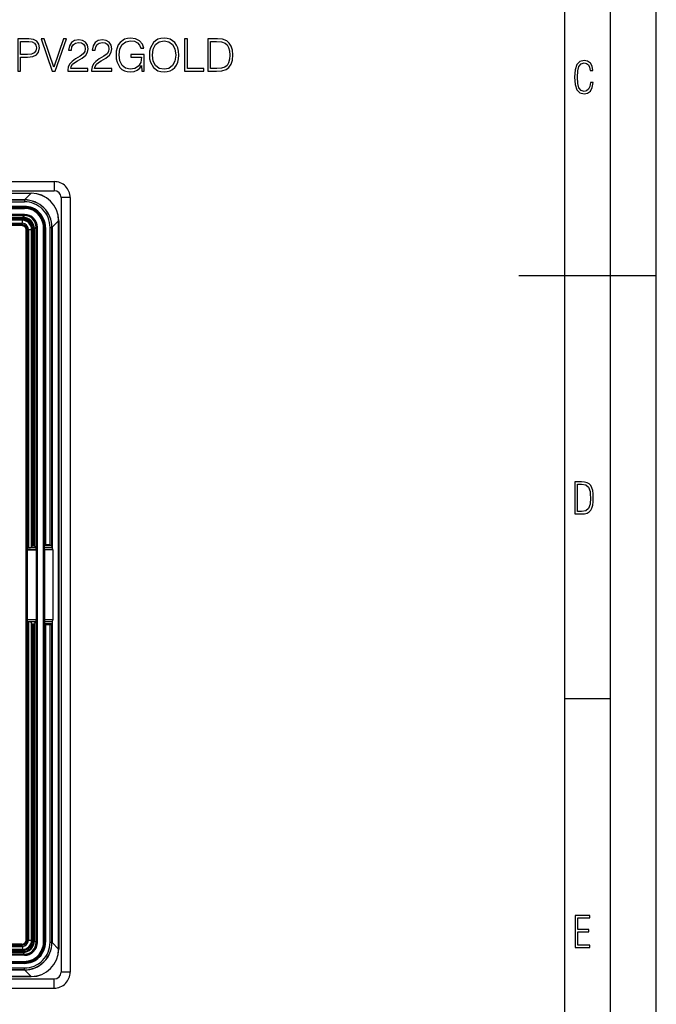
# Model space of a CAD drawing. Extents: x 0 to 420, y 0 to 297.
# Drawn here: x 350 to 420, y 69 to 176 of the extents above; entities that cross this region are included whole.
import ezdxf

# ---------------------------------------------------------------- set-up
doc = ezdxf.new("R2010")
doc.units = 0
doc.linetypes.add('DASHDOT', pattern=[18.5, 12, -3, 0.5, -3])
doc.layers.get('0').update_dxf_attribs({"linetype": 'CONTINUOUS'})

msp = doc.modelspace()

# ---------------------------------------------------------------- linework, layer by layer
at = {"color": 7}
for p, q in [((420, 0), (420, 297)), ((420, 0), (420, 297)), ((415, 4.99976), (415, 292)), ((410, 9.99976), (410, 287)), ((269.749481, 158.738434), (354.249481, 158.738434)), ((354.249481, 158.738434), (354.249481, 157.738434)), ((269.749481, 157.738434), (354.249481, 157.738434)), ((272.262909, 157.481171), (351.736053, 157.481171)), ((272.262909, 157.475006), (351.736053, 157.475006)), ((351.736053, 157.475006), (351.010773, 156.749725)), ((351.736053, 157.475006), (351.736053, 157.481171)), ((355.999481, 156.988434), (354.999481, 156.988434)), ((354.999481, 156.988434), (354.999481, 72.488426)), ((355.999481, 156.988434), (355.999481, 72.488426)), ((351.010773, 156.749725), (272.98819, 156.749725)), ((272.997803, 156.740112), (351.00116, 156.740112)), ((272.997803, 156.540115), (351.00116, 156.540115)), ((350.999481, 156.037567), (272.999481, 156.037567)), ((350.999481, 155.937561), (272.999481, 155.937561)), ((272.999481, 155.914856), (350.999481, 155.914856)), ((272.999481, 155.81485), (350.999481, 155.81485)), ((350.999481, 155.937561), (350.999481, 156.037567)), ((350.999481, 155.914856), (350.999481, 155.937561)), ((350.999481, 155.81485), (350.999481, 155.914856)), ((351.010773, 156.749725), (351.00116, 156.740112)), ((351.00116, 156.740112), (351.00116, 156.540115)), ((351.017975, 155.156708), (272.980988, 155.156708)), ((351.017975, 155.056717), (272.980988, 155.056717)), ((273.007202, 155.030502), (350.99176, 155.030502)), ((273.174713, 154.834778), (350.824249, 154.834778)), ((273.174713, 154.736969), (350.824249, 154.736969)), ((350.824249, 154.834778), (351.019653, 155.030182)), ((350.824249, 154.736969), (350.824249, 154.834778)), ((350.99176, 155.030502), (351.017975, 155.056717)), ((350.99176, 155.030502), (351.019958, 155.030167)), ((351.017975, 155.156708), (351.017975, 155.056717)), ((350.782379, 154.621277), (273.216583, 154.621277)), ((350.782379, 154.521286), (273.216583, 154.521286)), ((350.776245, 154.515137), (273.222717, 154.515137)), ((273.289185, 154.19223), (350.709778, 154.19223)), ((273.289185, 154.048706), (350.709778, 154.048706)), ((350.700378, 154.039291), (273.298584, 154.039291)), ((350.700378, 153.939301), (273.298584, 153.939301)), ((350.700378, 154.039291), (350.709778, 154.048706)), ((350.700378, 154.039291), (350.700378, 153.939301)), ((350.776245, 154.190308), (350.709778, 154.19223)), ((350.709778, 154.19223), (350.709778, 154.048706)), ((350.759613, 154.046631), (350.709778, 154.048706)), ((350.782379, 154.521286), (350.776245, 154.515137)), ((350.776245, 154.190308), (350.776245, 154.515137)), ((350.782379, 154.621277), (350.782379, 154.521286)), ((352.095825, 153.563187), (352.291229, 153.758575)), ((352.291229, 153.758575), (352.291565, 153.730698)), ((352.291565, 153.730698), (352.31778, 153.756912)), ((352.291565, 153.730698), (352.291565, 118.80896)), ((352.31778, 75.71994), (352.31778, 153.756912)), ((352.417755, 153.756912), (352.31778, 153.756912)), ((352.417755, 75.71994), (352.417755, 153.756912)), ((353.075928, 153.738434), (353.175903, 153.738434)), ((353.075928, 75.738426), (353.075928, 153.738434)), ((353.175903, 153.738434), (353.198608, 153.738434)), ((353.175903, 75.738426), (353.175903, 153.738434)), ((353.198608, 153.738434), (353.298615, 153.738434)), ((353.198608, 153.738434), (353.198608, 119.003067)), ((353.298615, 153.738434), (353.298615, 119.104462)), ((353.801178, 153.740112), (354.000702, 153.740112)), ((353.801178, 119.104462), (353.801178, 153.740112)), ((354.010773, 153.749725), (354.00116, 153.740112)), ((354.00116, 118.985596), (354.00116, 153.740112)), ((354.736053, 154.475006), (354.010773, 153.749725)), ((354.010773, 153.749725), (354.010773, 118.791321)), ((354.741882, 154.475006), (354.736053, 154.475006)), ((354.736053, 75.001854), (354.736053, 154.475006)), ((354.742218, 154.475006), (354.742218, 75.001854)), ((351.200348, 76.037537), (351.200348, 153.439316)), ((351.300354, 153.439316), (351.200348, 153.439316)), ((351.300354, 153.439316), (351.309753, 153.44873)), ((351.300354, 76.037537), (351.300354, 153.439316)), ((351.309753, 153.44873), (351.307678, 153.498566)), ((351.453278, 153.44873), (351.309753, 153.44873)), ((351.309753, 153.44873), (351.309753, 76.028122)), ((351.453278, 153.44873), (351.451355, 153.515167)), ((351.451355, 153.515167), (351.776184, 153.515167)), ((351.453278, 153.44873), (351.453278, 118.768105)), ((351.782349, 153.521332), (351.776184, 153.515167)), ((351.776184, 118.843529), (351.776184, 153.515167)), ((351.882324, 153.521332), (351.782349, 153.521332)), ((351.782349, 153.521332), (351.782349, 118.967804)), ((351.882324, 153.521332), (351.882324, 118.985283)), ((351.998016, 153.563187), (351.998016, 118.985283)), ((351.998016, 153.563187), (352.095825, 153.563187)), ((352.095825, 153.563187), (352.095825, 118.971313)), ((405, 148.5), (420, 148.5)), ((351.311157, 118.570602), (351.311157, 110.90625)), ((352.298523, 118.570602), (351.311157, 118.570602)), ((351.453278, 118.768105), (351.443817, 118.767563)), ((352.295654, 118.767563), (351.443817, 118.767563)), ((351.782349, 118.967804), (351.776184, 118.843529)), ((351.882324, 118.985283), (351.998047, 118.985283)), ((352.291565, 118.80896), (352.095825, 118.971313)), ((352.291565, 118.80896), (352.295654, 118.767563)), ((352.298523, 118.570602), (352.298523, 110.90625)), ((353.185516, 118.570602), (353.186951, 118.767563)), ((354.087097, 118.570602), (353.185516, 118.570602)), ((353.185516, 118.570602), (353.185516, 110.90625)), ((353.186951, 118.767563), (353.198608, 119.003067)), ((354.045044, 118.767563), (353.186951, 118.767563)), ((353.199738, 119.005569), (353.198639, 119.003281)), ((353.298615, 119.104462), (353.200134, 119.005981)), ((353.963104, 119.005981), (353.200134, 119.005981)), ((353.801178, 119.104462), (353.298615, 119.104462)), ((354.010773, 118.791321), (354.00116, 118.985596)), ((354.045044, 118.767563), (354.010773, 118.791321)), ((354.087097, 118.570602), (354.087097, 110.90625)), ((352.298523, 110.90625), (351.311157, 110.90625)), ((352.295654, 110.70929), (351.443817, 110.70929)), ((351.453278, 110.708748), (351.443817, 110.70929)), ((351.453278, 110.708748), (351.453278, 76.028122)), ((352.291565, 110.667892), (352.095825, 110.505539)), ((352.291565, 110.667892), (352.295654, 110.70929)), ((352.291565, 110.667892), (352.291565, 75.746155)), ((354.087097, 110.90625), (353.185516, 110.90625)), ((353.185516, 110.90625), (353.186951, 110.70929)), ((353.186951, 110.70929), (353.198608, 110.473785)), ((354.045044, 110.70929), (353.186951, 110.70929)), ((354.010773, 110.685532), (354.00116, 110.491257)), ((354.045044, 110.70929), (354.010773, 110.685532)), ((354.010773, 110.685532), (354.010773, 75.727127)), ((351.782349, 110.509048), (351.776184, 110.633324)), ((351.776184, 75.961678), (351.776184, 110.633324)), ((351.782349, 110.509048), (351.782349, 75.955528)), ((351.882324, 110.49157), (351.998047, 110.49157)), ((351.882324, 110.49157), (351.882324, 75.955528)), ((351.998016, 110.49157), (351.998016, 75.913666)), ((352.095825, 110.505539), (352.095825, 75.913666)), ((353.198608, 110.473785), (353.198608, 75.738426)), ((353.199738, 110.471283), (353.198639, 110.473572)), ((353.963104, 110.470871), (353.200134, 110.470871)), ((353.298615, 110.372391), (353.200134, 110.470871)), ((353.298615, 110.372391), (353.298615, 75.738426)), ((353.801178, 110.372391), (353.298615, 110.372391)), ((353.801178, 75.736748), (353.801178, 110.372391)), ((354.00116, 75.73674), (354.00116, 110.491257)), ((410, 102.333), (415, 102.333)), ((273.289185, 75.428146), (350.709778, 75.428146)), ((273.289185, 75.28463), (350.709778, 75.28463)), ((350.700378, 75.53756), (273.298584, 75.53756)), ((350.700378, 75.437561), (273.298584, 75.437561)), ((350.700378, 75.437561), (350.700378, 75.53756)), ((350.700378, 75.437561), (350.709778, 75.428146)), ((350.759613, 75.430222), (350.709778, 75.428146)), ((350.709778, 75.28463), (350.709778, 75.428146)), ((350.776245, 75.286545), (350.709778, 75.28463)), ((350.776245, 75.286545), (350.776245, 74.961716)), ((351.300354, 76.037537), (351.200348, 76.037537)), ((351.300354, 76.037537), (351.309753, 76.028122)), ((351.309753, 76.028122), (351.307678, 75.978287)), ((351.453278, 76.028122), (351.309753, 76.028122)), ((351.453278, 76.028122), (351.451355, 75.961678)), ((351.451355, 75.961678), (351.776184, 75.961678)), ((351.782349, 75.955528), (351.776184, 75.961678)), ((351.882324, 75.955528), (351.782349, 75.955528)), ((351.998016, 75.913666), (352.095825, 75.913666)), ((352.095825, 75.913666), (352.291229, 75.718269)), ((352.291229, 75.718269), (352.291565, 75.746155)), ((352.291565, 75.746155), (352.31778, 75.71994)), ((352.417755, 75.71994), (352.31778, 75.71994)), ((353.075928, 75.738426), (353.175903, 75.738426)), ((353.175903, 75.738426), (353.198608, 75.738426)), ((353.198608, 75.738426), (353.298615, 75.738426)), ((353.801178, 75.736748), (354.000702, 75.73674)), ((354.010773, 75.727127), (354.00116, 75.73674)), ((354.736053, 75.001854), (354.010773, 75.727127)), ((351.017975, 74.420135), (272.980988, 74.420135)), ((351.017975, 74.320152), (272.980988, 74.320152)), ((273.007202, 74.44635), (350.99176, 74.44635)), ((273.174713, 74.739883), (350.824249, 74.739883)), ((273.174713, 74.642075), (350.824249, 74.642075)), ((350.782379, 74.955566), (273.216583, 74.955566)), ((350.782379, 74.855568), (273.216583, 74.855568)), ((350.776245, 74.961716), (273.222717, 74.961716)), ((350.782379, 74.955566), (350.776245, 74.961716)), ((350.782379, 74.855568), (350.782379, 74.955566)), ((350.824249, 74.739883), (350.824249, 74.642075)), ((350.824249, 74.642075), (351.019653, 74.446671)), ((350.99176, 74.44635), (351.019958, 74.446686)), ((350.99176, 74.44635), (351.017975, 74.420135)), ((351.017975, 74.320152), (351.017975, 74.420135)), ((354.741882, 75.001854), (354.736053, 75.001854)), ((272.999481, 73.661995), (350.999481, 73.661995)), ((272.999481, 73.561996), (350.999481, 73.561996)), ((350.999481, 73.539291), (272.999481, 73.539291)), ((350.999481, 73.439293), (272.999481, 73.439293)), ((350.999481, 73.661995), (350.999481, 73.561996)), ((350.999481, 73.561996), (350.999481, 73.539291)), ((350.999481, 73.539291), (350.999481, 73.439293)), ((272.262909, 72.001854), (351.736053, 72.001854)), ((351.736053, 71.995682), (272.262909, 71.995682)), ((351.010773, 72.727127), (272.98819, 72.727127)), ((272.997803, 72.936737), (351.00116, 72.936737)), ((272.997803, 72.73674), (351.00116, 72.73674)), ((351.00116, 72.73674), (351.00116, 72.936737)), ((351.010773, 72.727127), (351.00116, 72.73674)), ((351.736053, 72.001854), (351.010773, 72.727127)), ((351.736053, 72.001854), (351.736053, 71.995682)), ((355.999481, 72.488426), (354.999481, 72.488426)), ((269.749481, 71.738426), (354.249481, 71.738426)), ((354.249481, 70.738426), (354.249481, 71.738426)), ((269.749481, 70.738426), (354.249481, 70.738426))]:
    msp.add_line(p, q, dxfattribs=at)
at = {"color": 7, "linetype": 'DASHDOT'}
for p, q in [((351.20874, 118.570602), (352.397614, 118.570602)), ((352.397614, 110.90625), (351.20874, 110.90625))]:
    msp.add_line(p, q, dxfattribs=at)
at = {"color": 7}
for points in [[(350.264709, 170.802582), (350.585999, 170.802582), (350.585999, 172.321365), (351.33078, 172.321365), (351.900299, 172.379776), (352.309204, 172.564758), (352.552612, 172.876297), (352.635376, 173.319275), (352.562347, 173.74765), (352.343292, 174.054321), (351.987946, 174.239304), (351.486542, 174.302582), (350.264709, 174.302582)], [(354.027588, 170.802582), (354.373199, 170.802582), (355.585297, 174.302582), (355.259155, 174.302582), (354.20282, 171.211487), (353.146484, 174.302582), (352.810608, 174.302582)], [(355.745941, 170.802582), (357.941345, 170.802582), (357.941345, 171.07518), (356.062347, 171.07518), (356.120758, 171.313705), (356.266785, 171.532761), (356.48584, 171.732346), (356.792511, 171.931931), (357.298798, 172.219131), (357.688202, 172.520935), (357.89267, 172.842224), (357.960815, 173.221909), (357.887787, 173.625946), (357.678467, 173.937485), (357.352325, 174.132202), (356.928833, 174.205231), (356.46637, 174.127335), (356.12561, 173.908279), (355.906586, 173.5578), (355.823822, 173.075882), (356.145111, 173.075882), (356.193787, 173.440964), (356.344666, 173.703827), (356.588074, 173.859604), (356.919098, 173.918015), (357.216034, 173.869339), (357.444824, 173.733047), (357.585999, 173.509125), (357.639526, 173.212173), (357.585999, 172.924973), (357.430206, 172.68158), (357.07486, 172.418716), (356.578339, 172.12178), (356.208374, 171.85405), (355.945526, 171.571701), (355.789734, 171.260162), (355.741058, 170.9048)], [(358.335632, 170.802582), (360.531036, 170.802582), (360.531036, 171.07518), (358.652039, 171.07518), (358.71048, 171.313705), (358.856506, 171.532761), (359.075562, 171.732346), (359.382233, 171.931931), (359.888489, 172.219131), (360.277924, 172.520935), (360.482361, 172.842224), (360.550537, 173.221909), (360.477509, 173.625946), (360.268188, 173.937485), (359.942047, 174.132202), (359.518524, 174.205231), (359.056091, 174.127335), (358.715332, 173.908279), (358.496277, 173.5578), (358.413513, 173.075882), (358.734802, 173.075882), (358.783478, 173.440964), (358.934387, 173.703827), (359.177795, 173.859604), (359.508789, 173.918015), (359.805725, 173.869339), (360.034515, 173.733047), (360.17569, 173.509125), (360.229248, 173.212173), (360.17569, 172.924973), (360.019928, 172.68158), (359.664581, 172.418716), (359.16806, 172.12178), (358.798096, 171.85405), (358.535217, 171.571701), (358.379456, 171.260162), (358.33078, 170.9048)], [(363.826599, 170.802582), (364.084595, 170.802582), (364.084595, 172.598831), (362.624237, 172.598831), (362.624237, 172.311615), (363.777924, 172.311615), (363.777924, 172.297012), (363.69516, 171.742081), (363.451782, 171.333176), (363.0672, 171.080048), (362.556091, 170.992432), (362.049835, 171.099518), (361.665253, 171.411072), (361.416992, 171.907593), (361.334259, 172.564758), (361.416992, 173.226776), (361.665253, 173.708694), (362.05957, 174.005646), (362.595032, 174.107864), (363.003937, 174.049454), (363.339813, 173.883942), (363.578339, 173.625946), (363.709778, 173.285202), (364.040771, 173.285202), (363.88501, 173.74765), (363.583191, 174.098129), (363.145111, 174.317184), (362.590149, 174.395065), (362.244537, 174.360992), (361.932983, 174.268509), (361.436462, 173.908279), (361.251495, 173.645416), (361.115204, 173.333878), (361.027588, 172.968781), (361.003235, 172.559891), (361.027588, 172.146118), (361.110321, 171.781021), (361.421875, 171.196884), (361.645782, 170.982697), (361.918396, 170.831787), (362.225067, 170.739304), (362.570679, 170.705231), (362.964996, 170.758774), (363.310608, 170.895065), (363.588074, 171.118988), (363.792511, 171.420807)], [(364.644409, 172.55014), (364.668732, 172.136383), (364.756348, 171.776154), (365.077637, 171.196884), (365.583893, 170.831787), (365.895447, 170.739304), (366.245941, 170.705231), (366.591553, 170.739304), (366.903107, 170.831787), (367.180573, 170.982697), (367.414215, 171.196884), (367.599213, 171.459747), (367.735504, 171.776154), (367.818268, 172.136383), (367.852325, 172.55014), (367.82312, 172.959045), (367.735504, 173.319275), (367.599213, 173.635681), (367.414215, 173.903412), (367.180573, 174.112732), (366.903107, 174.263641), (366.591553, 174.360992), (366.245941, 174.395065), (365.895447, 174.360992), (365.583893, 174.263641), (365.31131, 174.112732), (365.077637, 173.903412), (364.756348, 173.319275), (364.668732, 172.954178)], [(364.975403, 172.55014), (365.067902, 173.202438), (365.325897, 173.694092), (365.72995, 174.000778), (366.245941, 174.107864), (366.766785, 174.000778), (367.165955, 173.694092), (367.428833, 173.207306), (367.521301, 172.55014), (367.428833, 171.888123), (367.165955, 171.401337), (366.766785, 171.09465), (366.245941, 170.992432), (365.725067, 171.09465), (365.325897, 171.401337), (365.063049, 171.888123)], [(368.480286, 170.802582), (370.597809, 170.802582), (370.597809, 171.089783), (368.801575, 171.089783), (368.801575, 174.302582), (368.480286, 174.302582)], [(371.834259, 174.302582), (371.011566, 174.302582), (371.011566, 170.802582), (371.975403, 170.802582), (372.569305, 170.82692), (373.022003, 170.953491), (373.333557, 171.196884), (373.5672, 171.547363), (373.708374, 172.000076), (373.75705, 172.559891), (373.708374, 173.08075), (373.581818, 173.513992), (373.372498, 173.859604), (373.095032, 174.112732), (372.632568, 174.273376), (372.072784, 174.302582)], [(350.585999, 172.608566), (350.585999, 174.015381), (351.471954, 174.015381), (351.841888, 173.971573), (352.099884, 173.845001), (352.250793, 173.630814), (352.304352, 173.324142), (352.241058, 172.988251), (352.065826, 172.769196), (351.764008, 172.642639), (351.335632, 172.608566)], [(371.332855, 171.089783), (371.332855, 174.015381), (371.975403, 174.015381), (372.510895, 173.991043), (372.9198, 173.859604), (373.138824, 173.650284), (373.294617, 173.363083), (373.391968, 172.997986), (373.426056, 172.55014), (373.391968, 172.082825), (373.294617, 171.708008), (373.129089, 171.420807), (372.895447, 171.221222), (372.515747, 171.109253), (372.009491, 171.089783)], [(413.098236, 169.552216), (412.802246, 169.552216), (412.727081, 169.129395), (412.586151, 168.82402), (412.374725, 168.640808), (412.106934, 168.579727), (411.778076, 168.673691), (411.552582, 168.964966), (411.421051, 169.448853), (411.378754, 170.130066), (411.421051, 170.80658), (411.552582, 171.290466), (411.778076, 171.581741), (412.106934, 171.680405), (412.370026, 171.624023), (412.576752, 171.468994), (412.712982, 171.210602), (412.774048, 170.862946), (413.074738, 170.862946), (412.994873, 171.323349), (412.802246, 171.661606), (412.496887, 171.873016), (412.106934, 171.948181), (411.637146, 171.835434), (411.317688, 171.497177), (411.129761, 170.928726), (411.073395, 170.130066), (411.129761, 169.322006), (411.317688, 168.753555), (411.637146, 168.415298), (412.106934, 168.307251), (412.501587, 168.382416), (412.802246, 168.61731), (412.999573, 169.007248)], [(411.109863, 122.479729), (411.838043, 122.479729), (412.166901, 122.49852), (412.439392, 122.573685), (412.660187, 122.695839), (412.834015, 122.879059), (412.960876, 123.118652), (413.05014, 123.419327), (413.101807, 123.790466), (413.120605, 124.232079), (413.101807, 124.668991), (413.05014, 125.040131), (412.965576, 125.340805), (412.834015, 125.580399), (412.660187, 125.758926), (412.439392, 125.881073), (412.162201, 125.956238), (411.838043, 125.979729), (411.109863, 125.979729)], [(411.401154, 122.742813), (411.401154, 125.721336), (411.819275, 125.721336), (412.307861, 125.641472), (412.608521, 125.387779), (412.75885, 124.927383), (412.791748, 124.607918), (412.805847, 124.227379), (412.75885, 123.527382), (412.608521, 123.066978), (412.307861, 122.817986), (411.819275, 122.742813)], [(411.14386, 75.172127), (412.75058, 75.172127), (412.75058, 75.444611), (411.43515, 75.444611), (411.43515, 76.868103), (412.619019, 76.868103), (412.619019, 77.135887), (411.43515, 77.135887), (411.43515, 78.399643), (412.75058, 78.399643), (412.75058, 78.672127), (411.14386, 78.672127)]]:
    msp.add_lwpolyline(points, close=True, dxfattribs=at)
for points in [[(351.443817, 118.767563), (351.413849, 118.764755), (351.399536, 118.762413), (351.379395, 118.75724), (351.359314, 118.748306), (351.342957, 118.735474), (351.329376, 118.716141), (351.320618, 118.692505), (351.316711, 118.673935), (351.314178, 118.654388), (351.312256, 118.627274), (351.311157, 118.570602)], [(351.453278, 118.768105), (351.51297, 118.772041), (351.569, 118.777412), (351.620026, 118.784126), (351.665253, 118.792061), (351.703644, 118.801018), (351.734528, 118.81086), (351.757111, 118.821358), (351.771149, 118.832329), (351.776154, 118.843529)], [(351.882355, 118.985283), (351.868195, 118.985115), (351.854279, 118.984581), (351.840973, 118.983711), (351.828522, 118.982521), (351.817169, 118.981026), (351.807037, 118.979256), (351.798492, 118.977272), (351.791656, 118.975075), (351.786591, 118.97274), (351.783478, 118.970299), (351.782318, 118.967812)], [(353.801178, 119.104462), (353.876007, 119.05249), (353.911774, 119.029846), (353.935303, 119.016899), (353.946777, 119.011581), (353.963104, 119.005981)], [(354.001129, 118.985588), (354.00058, 118.988014), (353.999054, 118.990425), (353.996613, 118.992805), (353.993195, 118.995155), (353.988922, 118.997444), (353.983673, 118.999702), (353.977692, 119.001869), (353.970795, 119.003975), (353.963165, 119.005974)], [(354.087067, 118.570595), (354.086578, 118.598427), (354.085114, 118.62574), (354.082672, 118.651955), (354.079376, 118.676582), (354.075226, 118.699165), (354.070282, 118.719231), (354.064667, 118.736412), (354.058502, 118.750359), (354.05191, 118.760811), (354.045074, 118.767555)], [(351.443817, 110.70929), (351.413849, 110.712097), (351.399536, 110.714439), (351.379395, 110.719612), (351.359314, 110.728546), (351.342957, 110.741379), (351.329376, 110.760712), (351.320618, 110.784348), (351.316711, 110.802917), (351.314178, 110.822464), (351.312256, 110.849579), (351.311157, 110.90625)], [(351.776154, 110.633324), (351.771149, 110.644524), (351.757111, 110.655495), (351.734528, 110.665993), (351.703644, 110.675835), (351.665253, 110.684792), (351.620026, 110.692726), (351.569, 110.69944), (351.51297, 110.704811), (351.453278, 110.708748)], [(354.045074, 110.709297), (354.05191, 110.716042), (354.058502, 110.726494), (354.064667, 110.74044), (354.070282, 110.757622), (354.075226, 110.777687), (354.079376, 110.80027), (354.082672, 110.824898), (354.085114, 110.851112), (354.086578, 110.878426), (354.087067, 110.906258)], [(351.782318, 110.509041), (351.783478, 110.506554), (351.786591, 110.504112), (351.791656, 110.501778), (351.798492, 110.49958), (351.807037, 110.497597), (351.817169, 110.495827), (351.828522, 110.494331), (351.840973, 110.493141), (351.854279, 110.492271), (351.868195, 110.491737), (351.882355, 110.49157)], [(353.801178, 110.372391), (353.876007, 110.424362), (353.911774, 110.447006), (353.935303, 110.459953), (353.946777, 110.465271), (353.963104, 110.470871)], [(353.963165, 110.470879), (353.970795, 110.472878), (353.977692, 110.474983), (353.983673, 110.47715), (353.988922, 110.479408), (353.993195, 110.481697), (353.996613, 110.484047), (353.999054, 110.486427), (354.00058, 110.488838), (354.001129, 110.491264)]]:
    msp.add_lwpolyline(points, dxfattribs=at)
for centre, radius, start, end in [((354.249481, 156.988434), 1.75, 0, 90.000003), ((351.733978, 154.473053), 3.00814, 0.036854, 89.96077), ((351.720123, 154.459198), 3.015996, 0.30012, 89.69761), ((354.249481, 156.988434), 0.75, 0.000024, 90.000003), ((350.999481, 153.738434), 2.299131, 360, 90.000003), ((350.999481, 153.738434), 2.199135, 0, 90.000003), ((350.999481, 153.738434), 2.17643, 0, 90.000003), ((350.999481, 153.738434), 2.076434, 360, 90.000003), ((351.001678, 153.740753), 2.799211, 359.986826, 90.010671), ((351.001678, 153.740723), 2.999227, 359.988223, 90.009531), ((351.011322, 153.750366), 2.999192, 359.987603, 90.010091), ((350.830444, 153.569397), 1.264658, 359.719141, 90.28086), ((350.835388, 153.574326), 1.161874, 359.451091, 90.548911), ((351.018097, 153.75705), 1.299661, 359.994101, 90.005897), ((351.018066, 153.757019), 1.399683, 359.996042, 90.00395), ((350.988098, 153.727051), 1.303577, 1.386215, 88.613474), ((350.700378, 153.439331), 0.499972, 359.999045, 90.000986), ((350.700378, 153.439316), 0.599977, 0.000069, 89.999934), ((350.709564, 153.448517), 0.600211, 4.783653, 85.21635), ((349.064178, 154.303116), 1.715325, 351.407612, 356.230217), ((350.776184, 153.515137), 0.999994, 0.001865, 89.998138), ((350.731354, 153.470306), 0.721386, 3.566137, 86.433872), ((350.78241, 153.521362), 0.999932, 359.998379, 90.001621), ((350.78241, 153.521347), 1.099938, 359.999024, 90.000986), ((351.564148, 151.803192), 1.715265, 93.7697, 98.592469), ((352.018127, 118.743698), 0.241505, 71.151966, 94.759422), ((347.867767, 118.614639), 4.43076, 359.430665, 1.978126), ((347.867767, 110.862213), 4.43076, 358.021874, 0.569335), ((352.018127, 110.733154), 0.241505, 265.240578, 288.848034), ((350.700378, 76.037529), 0.499972, 269.999041, 0.000987), ((350.700378, 76.037537), 0.599977, 270.000066, 359.999931), ((350.709564, 76.028343), 0.600211, 274.78365, 355.216347), ((349.064178, 75.173737), 1.715325, 3.769783, 8.592388), ((350.776184, 75.961708), 0.999994, 270.001862, 359.998135), ((350.731354, 76.006546), 0.721386, 273.566128, 356.433863), ((350.78241, 75.955498), 0.999932, 269.998379, 0.001621), ((350.78241, 75.955505), 1.099938, 269.999014, 0.000976), ((350.830444, 75.907463), 1.264658, 269.71914, 0.280859), ((350.835388, 75.902527), 1.161874, 269.451089, 0.548909), ((350.999481, 75.738426), 2.299131, 269.999997, 0), ((350.999481, 75.738426), 2.199135, 269.999997, 0), ((350.999481, 75.738426), 2.076434, 269.999997, 360), ((350.999481, 75.738426), 2.17643, 269.999997, 360), ((351.001678, 75.736099), 2.799211, 269.989329, 0.013174), ((351.001678, 75.736122), 2.999227, 269.990469, 0.011777), ((351.011322, 75.726479), 2.999192, 269.989909, 0.012397), ((351.018097, 75.719803), 1.299661, 269.994103, 0.005899), ((351.018066, 75.719841), 1.399683, 269.996043, 0.003952), ((350.988098, 75.749802), 1.303577, 271.386526, 358.613785), ((351.564148, 77.673668), 1.715265, 261.407531, 266.2303), ((351.733978, 75.003799), 3.00814, 270.03923, 359.963067), ((351.720123, 75.017654), 3.015996, 270.30239, 359.69988), ((354.249481, 72.488426), 0.75, 269.999997, 359.999976), ((354.249481, 72.488426), 1.75, 269.999997, 360)]:
    msp.add_arc(centre, radius, start, end, dxfattribs=at)

doc.saveas('drawing.dxf')
